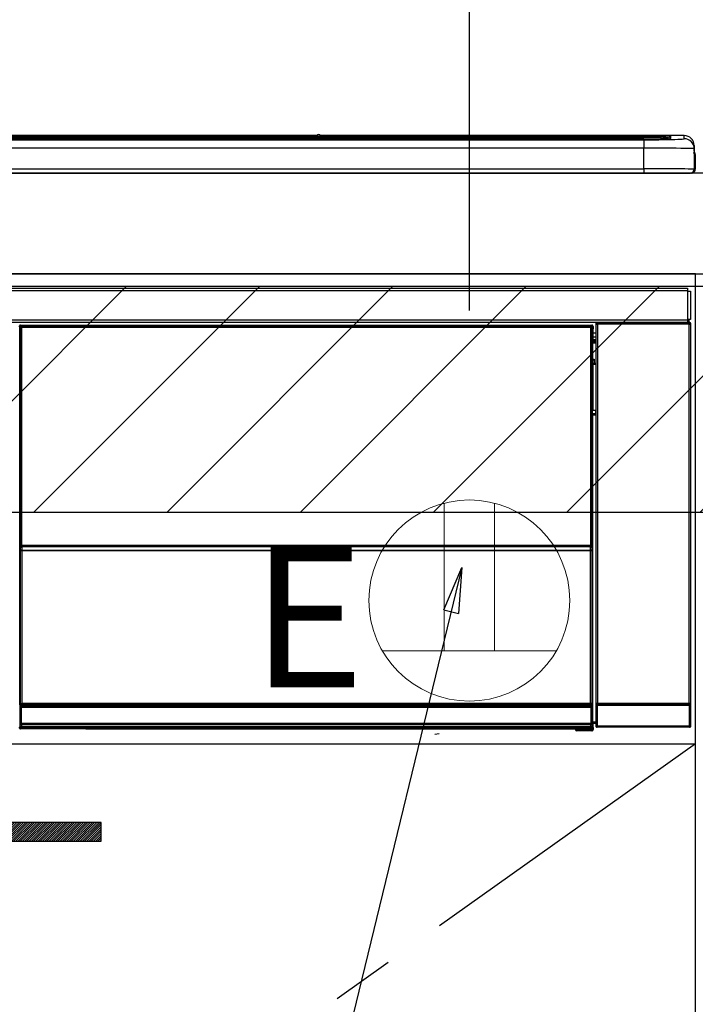
# Model space of a CAD drawing. Extents: x 28111 to 54233, y -10810 to -2410.
# Drawn here: x 46973 to 47242, y -8455 to -8064 of the extents above; entities that cross this region are included whole.
import ezdxf

# ---------------------------------------------------------------- set-up
doc = ezdxf.new("R2010")
doc.units = 0
doc.header["$LTSCALE"] = 50
doc.header["$MEASUREMENT"] = 0
doc.linetypes.add('CENTER', pattern=[2, 1.25, -0.25, 0.25, -0.25])
doc.layers.get('0').update_dxf_attribs({"linetype": 'CONTINUOUS'})
for name, color, linetype in [('120-キャビネット（外）', 7, 'CONTINUOUS'), ('122-扉', 6, 'CONTINUOUS'), ('123-扉向き', 231, 'CENTER'), ('126-甲板', 2, 'CONTINUOUS'), ('150-機器', 8, 'CONTINUOUS'), ('160-文字', 254, 'CONTINUOUS'), ('166-寸法B', 11, 'CONTINUOUS'), ('180-補助', 161, 'CONTINUOUS')]:
    doc.layers.add(name, color=color, linetype=linetype)
doc.styles.add('KH001', font='txt')
doc.styles.add('ＭＳ ゴシック', font='txt', dxfattribs={"height": 10})
doc.dimstyles.new('KH1xx030', dxfattribs={"dimscale": 30, "dimtxt": 2, "dimasz": 0.6, "dimexe": 0.3, "dimexo": 1.2, "dimgap": 0.5, "dimtad": 3, "dimdec": 1, "dimdsep": 46, "dimlunit": 6, "dimtxsty": 'KH001', "dimblk": 'DOT', "dimcen": 1, "dimdle": 1, "dimclrd": 256, "dimclre": 256, "dimclrt": 256, "dimadec": 0, "dimazin": 0, "dimtfac": 1, "dimtdec": 1, "dimtix": 1, "dimtmove": 2, "dimatfit": 3, "dimldrblk": 'CLOSEDBLANK', "dimfxl": 1, "dimtolj": 1, "dimtzin": 0, "dimlwd": -1, "dimlwe": -1, "dimarcsym": 0})

# ---------------------------------------------------------------- blocks, each defined once
blk = doc.blocks.new('_Dot')
at = {"color": 0, "linetype": 'ByBlock', "lineweight": -2}
blk.add_line((-0.5, 0), (-1, 0), dxfattribs=at)
at = {"color": 0, "linetype": 'ByBlock', "const_width": 0.5}
blk.add_lwpolyline([(-0.25, 0, 1), (0.25, 0, 1)], format="xyb", close=True, dxfattribs=at)
blk = doc.blocks.new('*D20')
at = {"layer": '166-寸法B', "transparency": 16777216}
for p, q in [((47151.63, -8179.53), (47151.63, -7708.73)), ((48441.63, -7845.68), (48441.63, -7708.73)), ((48423.63, -7717.73), (47169.63, -7717.73))]:
    blk.add_line(p, q, dxfattribs=at)
at = {"layer": '166-寸法B', "transparency": 16777216, "xscale": 18, "yscale": 18, "zscale": 18, "rotation": 180}
blk.add_blockref('_Dot', (47151.63, -7717.73), dxfattribs=at)
at = {"layer": '166-寸法B', "transparency": 16777216, "xscale": 18, "yscale": 18, "zscale": 18}
blk.add_blockref('_Dot', (48441.63, -7717.73), dxfattribs=at)
at = {"layer": '166-寸法B', "transparency": 16777216, "insert": (47796.63, -7668.92), "char_height": 60, "attachment_point": 5, "style": 'KH001'}
blk.add_mtext('\\A1;1,290', dxfattribs=at)
blk = doc.blocks.new('_ClosedBlank')
at = {"color": 0, "linetype": 'ByBlock', "lineweight": -2}
for p, q in [((-1, 0.167), (0, 0)), ((-1, 0.167), (-1, -0.167)), ((0, 0), (-1, -0.167))]:
    blk.add_line(p, q, dxfattribs=at)

msp = doc.modelspace()

# ---------------------------------------------------------------- hatches: boundary and pattern name
at = {"layer": '122-扉'}
h = msp.add_hatch(dxfattribs=at)
h.set_pattern_fill('ANSI31', color=256, scale=5, style=0)
h.set_pattern_definition([(45, (-242816.4668, 18319.2502), (-0.4419417382, 0.4419417382), [])])
h.paths.add_polyline_path([(46728.13, -8383.14), (46728.13, -8390.64), (47005.13, -8390.64), (47005.13, -8383.14)])
at = {"layer": '180-補助'}
h = msp.add_hatch(dxfattribs=at)
h.set_pattern_fill('ANSI31', color=13, scale=300, style=0)
h.set_pattern_definition([(45, (-446788.33, -8342.123), (-26.5165043, 26.5165043), [])])
h.paths.add_polyline_path([(46472.63, -8169.88), (48291.63, -8169.88), (48291.63, -8259.88), (46472.63, -8259.88)])

# ---------------------------------------------------------------- linework, layer by layer
at = {"layer": '120-キャビネット（外）', "color": 6}
msp.add_lwpolyline([(47241.63, -8164.89), (46491.63, -8164.89), (46491.63, -8884.89), (47241.63, -8884.89)], close=True, dxfattribs=at)
at = {"layer": '122-扉'}
msp.add_line((46491.63, -8351.89), (47241.63, -8351.89), dxfattribs=at)
msp.add_lwpolyline([(46728.13, -8383.14), (46728.13, -8390.64), (47005.13, -8390.64), (47005.13, -8383.14)], close=True, dxfattribs=at)
at = {"layer": '123-扉向き', "ltscale": 2}
msp.add_line((47241.63, -8351.89), (46491.63, -8884.89), dxfattribs=at)
at = {"layer": '126-甲板'}
msp.add_lwpolyline([(47641.63, -8124.89), (46469.63, -8124.89), (46469.63, -8164.89), (47641.63, -8164.89)], close=True, dxfattribs=at)
at = {"layer": '150-機器', "color": 13, "linetype": 'Continuous'}
for p, q in [((47090.9, -8109.96), (46792.35, -8109.96)), ((47090.9, -8109.96), (46792.35, -8109.96)), ((47237.13, -8109.96), (47092.35, -8109.96)), ((47237.13, -8109.96), (47092.35, -8109.96)), ((47237.13, -8111.2), (47237.13, -8109.96)), ((47237.13, -8109.96), (47237.13, -8109.96)), ((46657.13, -8110.03), (47226.13, -8110.03)), ((47226.13, -8110.53), (46657.13, -8110.53)), ((47176.37, -8111.06), (46657.63, -8111.06)), ((47221.13, -8111.47), (46662.13, -8111.47)), ((47221.13, -8111.47), (46662.13, -8111.47)), ((46662.13, -8111.63), (47221.13, -8111.63)), ((46972.97, -8111.3), (46961.97, -8111.3)), ((46973.97, -8111.33), (46973.97, -8111.47)), ((46973.97, -8111.47), (46973.97, -8111.33)), ((46979.97, -8111.33), (46979.97, -8111.47)), ((47010.97, -8111.3), (46980.97, -8111.3)), ((47011.97, -8111.33), (47011.97, -8111.47)), ((47011.97, -8111.47), (47011.97, -8111.33)), ((47064.38, -8111.33), (47064.38, -8111.47)), ((47076.38, -8111.3), (47065.38, -8111.3)), ((47077.38, -8111.47), (47077.38, -8111.33)), ((47077.38, -8111.33), (47077.38, -8111.47)), ((47083.38, -8111.33), (47083.38, -8111.47)), ((47114.38, -8111.3), (47084.38, -8111.3)), ((47090.88, -8109.99), (47090.88, -8109.99)), ((47090.88, -8109.99), (47090.94, -8110)), ((47090.94, -8110), (47091.1, -8110.01)), ((47091.1, -8110.01), (47091.34, -8110.01)), ((47091.34, -8110.01), (47091.63, -8110.01)), ((47091.63, -8110.01), (47091.91, -8110.01)), ((47091.91, -8110.01), (47092.15, -8110.01)), ((47092.15, -8110.01), (47092.31, -8110)), ((47092.31, -8110), (47092.37, -8109.99)), ((47092.37, -8109.99), (47092.37, -8109.99)), ((47115.38, -8111.33), (47115.38, -8111.47)), ((47115.38, -8111.47), (47115.38, -8111.33)), ((47121.38, -8111.33), (47121.38, -8111.47)), ((47133.38, -8111.3), (47122.38, -8111.3)), ((47134.38, -8111.33), (47134.38, -8111.47)), ((47134.38, -8111.47), (47134.38, -8111.33)), ((47176.37, -8110.98), (47176.37, -8111.38)), ((47176.37, -8111.38), (47176.37, -8111.47)), ((47192.37, -8110.96), (47177.37, -8110.96)), ((47177.37, -8111.4), (47192.37, -8111.4)), ((47177.37, -8111.4), (47177.37, -8111.47)), ((47192.37, -8111.4), (47192.37, -8111.47)), ((47193.37, -8111.38), (47193.37, -8110.98)), ((47193.37, -8110.98), (47193.37, -8111.47)), ((47225.63, -8111.06), (47193.37, -8111.06)), ((47193.37, -8111.38), (47193.37, -8111.47)), ((47221.13, -8111.47), (47221.13, -8111.47)), ((47221.13, -8111.63), (47221.13, -8114.96)), ((47226.13, -8110.03), (47226.13, -8110.53)), ((47226.13, -8111.06), (47226.13, -8110.53)), ((47231.13, -8111.27), (47231.13, -8110.67)), ((47231.13, -8111.27), (47231.13, -8110.67)), ((47231.53, -8111.2), (47231.51, -8111.21)), ((47231.63, -8111.19), (47231.53, -8111.2)), ((47231.63, -8111.19), (47231.59, -8111.2)), ((47231.63, -8110.17), (47231.63, -8111.19)), ((47221.13, -8114.96), (46662.13, -8114.96)), ((47221.13, -8123.13), (47221.13, -8114.96)), ((47241.13, -8113.96), (47241.13, -8115.2)), ((47241.13, -8116.19), (47241.13, -8113.96)), ((47241.13, -8115.2), (47241.13, -8123.39)), ((47241.13, -8116.19), (47241.13, -8117.89)), ((47241.23, -8124.29), (47241.23, -8117.49)), ((47241.53, -8117.49), (47241.23, -8117.49)), ((47241.53, -8117.49), (47241.53, -8123.39)), ((47241.53, -8117.49), (47241.53, -8117.49)), ((47241.53, -8123.39), (47241.53, -8117.49)), ((47241.13, -8117.89), (47241.13, -8123.39)), ((46643.63, -8124.89), (47239.63, -8124.89)), ((46662.13, -8123.13), (47221.13, -8123.13)), ((47221.13, -8123.13), (47221.13, -8124.89)), ((47241.53, -8123.39), (47241.53, -8123.39)), ((46644.83, -8170.67), (47238.43, -8170.67)), ((47238.43, -8171.77), (46644.83, -8171.77)), ((47238.43, -8170.67), (47238.43, -8171.77)), ((47238.43, -8171.77), (47238.43, -8171.87)), ((47238.43, -8171.87), (47238.53, -8171.87)), ((47238.53, -8183.17), (47238.53, -8171.87)), ((47238.53, -8171.87), (47239.63, -8171.87)), ((47239.63, -8171.87), (47239.63, -8183.17)), ((46644.83, -8183.27), (47238.43, -8183.27)), ((47238.43, -8184.37), (46644.83, -8184.37)), ((47202.46, -8184.37), (47202.54, -8184.45)), ((47202.55, -8184.37), (47202.54, -8184.45)), ((47203.04, -8184.45), (47203.04, -8184.37)), ((47203.55, -8184.45), (47203.55, -8184.37)), ((47204.05, -8184.45), (47204.04, -8184.37)), ((47204.05, -8184.45), (47204.05, -8184.37)), ((47204.88, -8184.42), (47204.77, -8184.37)), ((47207.38, -8184.37), (47207.38, -8184.42)), ((47214.38, -8184.42), (47214.38, -8184.37)), ((47216.98, -8184.37), (47216.88, -8184.42)), ((47225.46, -8184.37), (47225.69, -8184.49)), ((47227.83, -8184.37), (47227.83, -8184.44)), ((47231.83, -8184.44), (47231.83, -8184.37)), ((47233.97, -8184.49), (47234.19, -8184.37)), ((47236.99, -8184.37), (47237.08, -8184.45)), ((47237.08, -8184.45), (47237.08, -8184.37)), ((47237.77, -8184.45), (47237.77, -8184.37)), ((47238.53, -8183.17), (47238.43, -8183.17)), ((47238.43, -8183.17), (47238.43, -8183.27)), ((47238.43, -8183.27), (47238.43, -8184.37)), ((47239.63, -8183.17), (47238.53, -8183.17)), ((47238.77, -8183.17), (47238.77, -8184.45)), ((47238.94, -8184.42), (47238.94, -8183.17)), ((47238.94, -8184.42), (47238.99, -8184.37)), ((47238.99, -8183.17), (47238.99, -8184.37)), ((47239.29, -8184.37), (47238.99, -8184.37)), ((47239.13, -8184.53), (47239.29, -8184.37)), ((46972.72, -8186.08), (46972.49, -8185.85)), ((46972.72, -8277.08), (46972.72, -8186.08)), ((46972.72, -8186.08), (46972.8, -8186.08)), ((46972.8, -8186.15), (46972.8, -8336.39)), ((46972.92, -8186.28), (46972.8, -8186.15)), ((46972.92, -8272.32), (46972.92, -8186.28)), ((46972.92, -8186.28), (46973.42, -8186.28)), ((46972.99, -8185.35), (46973.22, -8185.58)), ((46972.99, -8185.35), (47200.36, -8185.35)), ((46973.22, -8185.58), (47200.13, -8185.58)), ((46973.22, -8185.58), (46973.22, -8185.66)), ((46973.3, -8185.65), (46973.42, -8185.78)), ((47200.06, -8185.65), (46973.3, -8185.65)), ((46973.42, -8186.28), (46973.42, -8185.78)), ((46973.42, -8185.78), (47199.94, -8185.78)), ((47199.94, -8186.28), (46973.42, -8186.28)), ((46973.42, -8186.28), (46973.42, -8272.32)), ((47199.94, -8185.78), (47200.06, -8185.65)), ((47199.94, -8186.28), (47199.94, -8185.78)), ((47199.94, -8272.32), (47199.94, -8186.28)), ((47199.94, -8186.28), (47200.44, -8186.28)), ((47200.13, -8185.58), (47200.36, -8185.35)), ((47200.13, -8185.58), (47200.13, -8185.66)), ((47200.56, -8186.15), (47200.44, -8186.28)), ((47200.44, -8186.28), (47200.44, -8272.32)), ((47200.63, -8186.08), (47200.55, -8186.08)), ((47200.56, -8186.15), (47200.56, -8200.79)), ((47200.86, -8185.85), (47200.63, -8186.08)), ((47200.63, -8186.08), (47200.63, -8198.79)), ((47200.86, -8186.89), (47200.79, -8186.96)), ((47200.79, -8186.96), (47200.79, -8191.37)), ((47200.86, -8185.85), (47200.86, -8186.89)), ((47202.12, -8185.03), (47201.96, -8184.87)), ((47201.96, -8184.87), (47201.96, -8215.31)), ((47202.12, -8335.64), (47202.12, -8185.03)), ((47202.12, -8185.03), (47202.62, -8185.03)), ((47202.54, -8184.45), (47202.62, -8184.53)), ((47202.62, -8184.53), (47202.62, -8185.03)), ((47202.62, -8184.53), (47239.13, -8184.53)), ((47202.62, -8185.03), (47202.62, -8335.64)), ((47239.13, -8185.03), (47202.62, -8185.03)), ((47203.04, -8184.45), (47203.55, -8184.45)), ((47207.38, -8184.42), (47204.88, -8184.42)), ((47216.88, -8184.42), (47214.38, -8184.42)), ((47226.69, -8184.5), (47226.72, -8184.5)), ((47227.72, -8184.49), (47227.83, -8184.44)), ((47231.83, -8184.44), (47231.93, -8184.49)), ((47232.93, -8184.5), (47232.97, -8184.5)), ((47237.08, -8184.45), (47237.77, -8184.45)), ((47239.13, -8185.03), (47239.13, -8184.53)), ((47239.13, -8335.64), (47239.13, -8185.03)), ((47239.13, -8185.03), (47239.63, -8185.03)), ((47239.79, -8184.87), (47239.63, -8185.03)), ((47239.63, -8185.03), (47239.63, -8335.64)), ((47239.79, -8344.8), (47239.79, -8184.87)), ((47201.96, -8188.59), (47200.79, -8188.59)), ((47200.79, -8189.99), (47201.96, -8189.99)), ((47201.96, -8191.19), (47200.79, -8191.19)), ((47200.79, -8191.37), (47200.9, -8191.47)), ((47200.79, -8191.99), (47200.9, -8191.89)), ((47200.79, -8191.99), (47201.96, -8191.99)), ((47200.9, -8191.89), (47200.9, -8191.47)), ((47201.96, -8191.79), (47200.9, -8191.79)), ((47200.9, -8191.89), (47201.96, -8191.89)), ((47200.79, -8198.94), (47200.79, -8192.49)), ((47201.96, -8192.49), (47200.79, -8192.49)), ((47200.63, -8198.79), (47200.56, -8198.79)), ((47200.79, -8199.45), (47200.56, -8199.45)), ((47200.56, -8199.48), (47200.79, -8199.48)), ((47200.63, -8198.79), (47200.79, -8198.94)), ((47200.79, -8198.95), (47200.79, -8198.94)), ((47200.79, -8198.95), (47201.29, -8198.95)), ((47200.8, -8199.44), (47200.79, -8199.45)), ((47200.79, -8199.45), (47200.79, -8199.45)), ((47200.79, -8200.48), (47200.79, -8199.45)), ((47200.83, -8199.41), (47200.8, -8199.44)), ((47200.87, -8199.37), (47200.83, -8199.41)), ((47200.94, -8199.3), (47200.87, -8199.37)), ((47201.01, -8199.23), (47200.94, -8199.3)), ((47201.1, -8199.14), (47201.01, -8199.23)), ((47201.19, -8199.05), (47201.1, -8199.14)), ((47201.29, -8198.95), (47201.19, -8199.05)), ((47201.29, -8198.95), (47201.29, -8200.48)), ((47200.73, -8200.95), (47200.56, -8200.79)), ((47200.73, -8200.95), (47200.73, -8219.22)), ((47201.96, -8200.95), (47200.73, -8200.95)), ((47200.79, -8200.48), (47201.29, -8200.48)), ((47201.29, -8200.48), (47201.29, -8200.95)), ((47201.29, -8200.48), (47201.96, -8200.48)), ((47200.56, -8219.39), (47200.73, -8219.22)), ((47200.56, -8219.39), (47200.56, -8335.89)), ((47200.73, -8219.22), (47201.96, -8219.22)), ((47201.95, -8220.71), (47201.95, -8219.22)), ((47201.95, -8220.69), (47200.56, -8220.69)), ((47200.56, -8220.72), (47201.96, -8220.72)), ((47200.56, -8221.38), (47200.63, -8221.38)), ((47200.79, -8221.23), (47200.63, -8221.38)), ((47200.63, -8221.38), (47200.63, -8277.08)), ((47200.79, -8221.23), (47200.79, -8221.22)), ((47201.96, -8221.22), (47200.79, -8221.22)), ((47200.79, -8343.18), (47200.79, -8221.23)), ((46972.92, -8272.89), (46972.92, -8272.32)), ((46973.42, -8272.32), (46972.92, -8272.32)), ((46973.42, -8272.89), (46972.92, -8272.89)), ((46972.94, -8273.9), (46972.94, -8273.89)), ((46972.96, -8275.16), (46972.94, -8273.9)), ((46973.42, -8272.32), (46973.42, -8272.89)), ((46973.42, -8272.89), (47199.94, -8272.89)), ((46973.44, -8273.39), (46973.44, -8273.4)), ((47199.92, -8273.39), (46973.44, -8273.39)), ((46973.44, -8273.55), (46973.44, -8273.4)), ((46973.44, -8273.4), (47199.91, -8273.4)), ((46973.44, -8273.55), (46973.46, -8274.81)), ((47199.91, -8273.55), (46973.44, -8273.55)), ((47199.89, -8274.81), (47199.91, -8273.55)), ((47199.91, -8273.4), (47199.92, -8273.39)), ((47199.91, -8273.55), (47199.91, -8273.4)), ((47199.94, -8272.89), (47199.94, -8272.32)), ((47200.44, -8272.32), (47199.94, -8272.32)), ((47200.44, -8272.89), (47199.94, -8272.89)), ((47200.41, -8273.9), (47200.39, -8275.16)), ((47200.42, -8273.89), (47200.41, -8273.9)), ((47200.44, -8272.32), (47200.44, -8272.89)), ((46972.72, -8336.42), (46972.72, -8277.08)), ((46972.72, -8277.08), (46972.8, -8277.08)), ((46973.46, -8275.16), (46972.96, -8275.16)), ((46972.96, -8336.22), (46972.96, -8275.16)), ((46973.46, -8274.81), (46973.46, -8275.16)), ((46973.46, -8274.81), (47199.89, -8274.81)), ((47199.89, -8275.16), (46973.46, -8275.16)), ((46973.46, -8275.16), (46973.46, -8335.72)), ((47199.89, -8274.81), (47199.89, -8275.16)), ((47199.89, -8335.72), (47199.89, -8275.16)), ((47200.39, -8275.16), (47199.89, -8275.16)), ((47200.39, -8275.16), (47200.39, -8335.72)), ((47200.56, -8277.08), (47200.63, -8277.08)), ((47200.63, -8277.08), (47200.63, -8336.42)), ((47201.96, -8295.35), (47201.96, -8344.8)), ((46973.22, -8336.42), (46972.72, -8336.42)), ((46972.96, -8336.22), (46972.8, -8336.39)), ((47200.06, -8336.39), (46972.8, -8336.39)), ((46972.96, -8336.22), (46972.97, -8336.21)), ((47199.89, -8336.22), (46972.96, -8336.22)), ((46972.97, -8336.21), (46973, -8336.18)), ((46973, -8336.18), (46973.05, -8336.13)), ((46973.05, -8336.13), (46973.11, -8336.07)), ((46973.11, -8336.07), (46973.19, -8335.99)), ((46973.19, -8335.99), (46973.27, -8335.91)), ((46973.22, -8336.39), (46973.22, -8336.42)), ((46973.22, -8336.42), (47200.13, -8336.42)), ((46973.24, -8336.92), (46973.28, -8336.92)), ((46973.27, -8335.91), (46973.37, -8335.82)), ((46973.28, -8336.92), (46973.28, -8337.42)), ((46973.28, -8336.92), (47200.07, -8336.92)), ((46973.37, -8335.82), (46973.46, -8335.72)), ((46973.46, -8335.72), (47199.89, -8335.72)), ((47199.89, -8335.72), (47200.39, -8335.72)), ((47199.89, -8336.22), (47199.89, -8335.72)), ((47200.06, -8336.39), (47199.89, -8336.22)), ((47200.07, -8336.92), (47200.07, -8337.42)), ((47200.07, -8336.92), (47200.11, -8336.92)), ((47200.13, -8336.42), (47200.13, -8336.38)), ((47200.63, -8336.42), (47200.13, -8336.42)), ((47200.39, -8335.72), (47200.56, -8335.89)), ((47202.56, -8336.69), (47202.06, -8336.69)), ((47202.06, -8344.7), (47202.06, -8336.69)), ((47202.07, -8335.69), (47202.12, -8335.64)), ((47202.12, -8335.64), (47202.62, -8335.64)), ((47239.2, -8336.69), (47202.56, -8336.69)), ((47202.56, -8336.69), (47202.56, -8344.7)), ((47202.62, -8336.14), (47202.57, -8336.19)), ((47202.57, -8336.19), (47239.19, -8336.19)), ((47202.62, -8335.64), (47239.13, -8335.64)), ((47202.62, -8336.14), (47202.62, -8335.64)), ((47239.13, -8336.14), (47202.62, -8336.14)), ((47239.13, -8335.64), (47239.13, -8336.14)), ((47239.13, -8335.64), (47239.63, -8335.64)), ((47239.19, -8336.19), (47239.13, -8336.14)), ((47239.7, -8336.69), (47239.2, -8336.69)), ((47239.2, -8344.7), (47239.2, -8336.69)), ((47239.63, -8335.64), (47239.69, -8335.69)), ((47239.7, -8336.69), (47239.7, -8344.7)), ((46972.78, -8337.42), (46972.74, -8337.42)), ((46972.78, -8344.21), (46972.78, -8337.42)), ((46973.28, -8337.42), (46972.78, -8337.42)), ((46973.28, -8337.42), (46973.28, -8343.72)), ((47200.07, -8337.42), (46973.28, -8337.42)), ((47200.07, -8343.72), (47200.07, -8337.42)), ((47200.57, -8337.42), (47200.07, -8337.42)), ((47200.57, -8337.42), (47200.57, -8344.21)), ((47200.61, -8337.42), (47200.57, -8337.42)), ((46972.83, -8344.26), (46972.78, -8344.21)), ((46972.83, -8345.01), (46972.83, -8344.26)), ((46972.83, -8344.26), (46973.33, -8344.26)), ((46973.29, -8343.72), (46973.28, -8343.72)), ((46973.29, -8343.72), (46973.33, -8343.76)), ((46973.29, -8343.72), (47200.07, -8343.72)), ((46973.33, -8344.26), (46973.33, -8343.76)), ((46973.33, -8343.76), (47200.02, -8343.76)), ((47200.02, -8344.26), (46973.33, -8344.26)), ((46973.33, -8344.26), (46973.33, -8345.01)), ((47200.02, -8343.76), (47200.07, -8343.72)), ((47200.02, -8344.26), (47200.02, -8343.76)), ((47200.02, -8345.01), (47200.02, -8344.26)), ((47200.02, -8344.26), (47200.52, -8344.26)), ((47200.07, -8343.72), (47200.07, -8343.72)), ((47200.57, -8344.21), (47200.52, -8344.26)), ((47200.52, -8344.26), (47200.52, -8345.01)), ((47200.79, -8343.18), (47201.96, -8343.18)), ((47200.79, -8343.68), (47200.9, -8343.79)), ((47201.96, -8343.68), (47200.79, -8343.68)), ((47200.9, -8346.19), (47200.9, -8343.79)), ((47201.96, -8343.79), (47200.9, -8343.79)), ((47201.96, -8344.8), (47202.06, -8344.7)), ((47202.56, -8344.7), (47202.06, -8344.7)), ((47202.56, -8344.7), (47202.56, -8345.2)), ((47202.56, -8344.7), (47239.2, -8344.7)), ((47239.2, -8345.2), (47239.2, -8344.7)), ((47239.7, -8344.7), (47239.2, -8344.7)), ((47239.7, -8344.7), (47239.79, -8344.8)), ((46972.46, -8345.38), (46972.83, -8345.01)), ((46972.83, -8345.01), (46973.33, -8345.01)), ((46973.33, -8345.51), (46972.96, -8345.88)), ((46999.03, -8345.88), (46972.96, -8345.88)), ((46973.33, -8345.01), (47200.02, -8345.01)), ((46973.33, -8345.51), (46973.33, -8345.01)), ((47200.02, -8345.51), (46973.33, -8345.51)), ((46999.03, -8345.88), (46999.03, -8345.89)), ((46999.03, -8345.89), (47193.9, -8345.89)), ((47015.66, -8345.6), (47015.65, -8345.83)), ((47015.65, -8345.83), (47173.5, -8345.83)), ((47173.5, -8345.6), (47015.66, -8345.6)), ((47137.94, -8347.99), (47139.68, -8347.81)), ((47173.5, -8345.83), (47173.5, -8345.6)), ((47193.9, -8346.19), (47193.9, -8345.84)), ((47194.4, -8346.19), (47193.9, -8346.19)), ((47194.4, -8345.83), (47200.35, -8345.83)), ((47194.4, -8345.83), (47194.4, -8346.19)), ((47194.4, -8346.19), (47194.4, -8346.69)), ((47194.4, -8346.19), (47200.35, -8346.19)), ((47200.35, -8346.69), (47194.4, -8346.69)), ((47200.02, -8345.01), (47200.52, -8345.01)), ((47200.02, -8345.51), (47200.02, -8345.01)), ((47200.35, -8345.83), (47200.02, -8345.51)), ((47200.35, -8345.83), (47200.35, -8345.83)), ((47200.35, -8346.19), (47200.35, -8345.83)), ((47200.35, -8346.69), (47200.35, -8346.19)), ((47200.85, -8346.19), (47200.35, -8346.19)), ((47200.4, -8346.69), (47200.35, -8346.69)), ((47200.52, -8345.01), (47200.85, -8345.34)), ((47200.85, -8345.34), (47200.85, -8346.19)), ((47200.85, -8346.19), (47200.9, -8346.19)), ((47202.56, -8345.2), (47202.46, -8345.3)), ((47239.29, -8345.3), (47202.46, -8345.3)), ((47239.2, -8345.2), (47202.56, -8345.2)), ((47239.29, -8345.3), (47239.2, -8345.2))]:
    msp.add_line(p, q, dxfattribs=at)
for points in [[(47221.13, -8111.63), (47223.12, -8111.63), (47225.09, -8111.62), (47226.99, -8111.6), (47228.8, -8111.58), (47230.49, -8111.55), (47232.03, -8111.52), (47233.41, -8111.48), (47234.59, -8111.43), (47235.56, -8111.39), (47236.31, -8111.34), (47236.82, -8111.29), (47237.09, -8111.23), (47237.13, -8111.2)], [(47241.13, -8115.2), (47240.97, -8115.17), (47240.5, -8115.14), (47239.74, -8115.11), (47238.68, -8115.09), (47237.35, -8115.06), (47235.76, -8115.04), (47233.95, -8115.01), (47231.93, -8115), (47229.75, -8114.98), (47227.43, -8114.97), (47225.02, -8114.96), (47222.54, -8114.96), (47221.13, -8114.96)], [(47241.13, -8123.39), (47240.97, -8123.35), (47240.5, -8123.32), (47239.74, -8123.29), (47238.68, -8123.26), (47237.35, -8123.24), (47235.76, -8123.21), (47233.95, -8123.19), (47231.93, -8123.17), (47229.75, -8123.16), (47227.43, -8123.15), (47225.02, -8123.14), (47222.54, -8123.13), (47221.13, -8123.13)], [(47202.46, -8184.37), (47202.4, -8184.37), (47202.34, -8184.38), (47202.28, -8184.4), (47202.22, -8184.43), (47202.17, -8184.46), (47202.12, -8184.5), (47202.08, -8184.55), (47202.04, -8184.6), (47202.01, -8184.65), (47201.99, -8184.71), (47201.97, -8184.77), (47201.96, -8184.83), (47201.96, -8184.87)], [(47225.46, -8184.37), (47225.45, -8184.37), (47225.42, -8184.37), (47225.38, -8184.37), (47225.33, -8184.37), (47225.26, -8184.37), (47225.18, -8184.37), (47225.09, -8184.37), (47224.99, -8184.37), (47224.87, -8184.37), (47224.76, -8184.37), (47224.64, -8184.37), (47224.51, -8184.37), (47224.46, -8184.37)], [(47235.19, -8184.37), (47235.07, -8184.37), (47234.95, -8184.37), (47234.83, -8184.37), (47234.71, -8184.37), (47234.61, -8184.37), (47234.51, -8184.37), (47234.43, -8184.37), (47234.35, -8184.37), (47234.29, -8184.37), (47234.24, -8184.37), (47234.21, -8184.37), (47234.2, -8184.37), (47234.19, -8184.37)], [(47239.79, -8184.87), (47239.79, -8184.8), (47239.78, -8184.74), (47239.76, -8184.68), (47239.73, -8184.63), (47239.7, -8184.57), (47239.66, -8184.53), (47239.61, -8184.48), (47239.56, -8184.45), (47239.51, -8184.42), (47239.45, -8184.39), (47239.39, -8184.38), (47239.33, -8184.37), (47239.29, -8184.37)], [(46972.99, -8185.35), (46972.93, -8185.35), (46972.87, -8185.36), (46972.81, -8185.38), (46972.75, -8185.41), (46972.7, -8185.44), (46972.65, -8185.48), (46972.61, -8185.53), (46972.57, -8185.58), (46972.54, -8185.63), (46972.52, -8185.69), (46972.5, -8185.75), (46972.49, -8185.81), (46972.49, -8185.85)], [(46973.3, -8185.65), (46973.23, -8185.66), (46973.17, -8185.67), (46973.11, -8185.69), (46973.06, -8185.72), (46973, -8185.75), (46972.95, -8185.79), (46972.91, -8185.83), (46972.87, -8185.88), (46972.84, -8185.94), (46972.82, -8186), (46972.81, -8186.06), (46972.8, -8186.12), (46972.8, -8186.15)], [(47200.56, -8186.15), (47200.55, -8186.09), (47200.54, -8186.03), (47200.52, -8185.97), (47200.5, -8185.91), (47200.46, -8185.86), (47200.42, -8185.81), (47200.38, -8185.77), (47200.33, -8185.73), (47200.27, -8185.7), (47200.22, -8185.68), (47200.15, -8185.66), (47200.09, -8185.66), (47200.06, -8185.65)], [(47200.86, -8185.85), (47200.86, -8185.79), (47200.85, -8185.72), (47200.83, -8185.67), (47200.8, -8185.61), (47200.77, -8185.56), (47200.73, -8185.51), (47200.68, -8185.46), (47200.63, -8185.43), (47200.58, -8185.4), (47200.52, -8185.37), (47200.46, -8185.36), (47200.4, -8185.35), (47200.36, -8185.35)], [(47207.38, -8184.42), (47207.4, -8184.42), (47207.49, -8184.43), (47207.62, -8184.43), (47207.81, -8184.43), (47208.04, -8184.44), (47208.32, -8184.44), (47208.63, -8184.44), (47208.99, -8184.44), (47209.37, -8184.45), (47209.77, -8184.45), (47210.2, -8184.45), (47210.63, -8184.45), (47211.07, -8184.45), (47211.5, -8184.45), (47211.92, -8184.45), (47212.33, -8184.45), (47212.72, -8184.44), (47213.08, -8184.44), (47213.4, -8184.44), (47213.68, -8184.44), (47213.92, -8184.43), (47214.11, -8184.43), (47214.25, -8184.43), (47214.34, -8184.42), (47214.38, -8184.42), (47214.38, -8184.42)], [(47225.69, -8184.49), (47225.7, -8184.49), (47225.72, -8184.49), (47225.76, -8184.49), (47225.82, -8184.49), (47225.89, -8184.49), (47225.97, -8184.49), (47226.06, -8184.5), (47226.16, -8184.5), (47226.27, -8184.5), (47226.39, -8184.5), (47226.51, -8184.5), (47226.63, -8184.5), (47226.69, -8184.5)], [(47226.72, -8184.5), (47226.85, -8184.5), (47226.97, -8184.5), (47227.09, -8184.5), (47227.2, -8184.5), (47227.31, -8184.5), (47227.4, -8184.49), (47227.49, -8184.49), (47227.56, -8184.49), (47227.62, -8184.49), (47227.67, -8184.49), (47227.7, -8184.49), (47227.72, -8184.49), (47227.72, -8184.49)], [(47227.83, -8184.44), (47227.84, -8184.44), (47227.88, -8184.44), (47227.95, -8184.44), (47228.05, -8184.44), (47228.18, -8184.45), (47228.34, -8184.45), (47228.52, -8184.45), (47228.72, -8184.45), (47228.93, -8184.45), (47229.16, -8184.45), (47229.4, -8184.45), (47229.65, -8184.45), (47229.9, -8184.45), (47230.15, -8184.45), (47230.39, -8184.45), (47230.63, -8184.45), (47230.85, -8184.45), (47231.06, -8184.45), (47231.24, -8184.45), (47231.41, -8184.45), (47231.55, -8184.45), (47231.66, -8184.44), (47231.75, -8184.44), (47231.8, -8184.44), (47231.83, -8184.44), (47231.83, -8184.44)], [(47231.93, -8184.49), (47231.94, -8184.49), (47231.97, -8184.49), (47232.01, -8184.49), (47232.06, -8184.49), (47232.13, -8184.49), (47232.21, -8184.49), (47232.3, -8184.5), (47232.41, -8184.5), (47232.52, -8184.5), (47232.63, -8184.5), (47232.75, -8184.5), (47232.88, -8184.5), (47232.93, -8184.5)], [(47232.97, -8184.5), (47233.09, -8184.5), (47233.21, -8184.5), (47233.33, -8184.5), (47233.45, -8184.5), (47233.55, -8184.5), (47233.65, -8184.49), (47233.73, -8184.49), (47233.81, -8184.49), (47233.87, -8184.49), (47233.92, -8184.49), (47233.95, -8184.49), (47233.96, -8184.49), (47233.97, -8184.49)], [(47237.77, -8184.45), (47237.9, -8184.45), (47238.02, -8184.45), (47238.14, -8184.45), (47238.25, -8184.45), (47238.36, -8184.45), (47238.45, -8184.45), (47238.54, -8184.45), (47238.61, -8184.45), (47238.67, -8184.45), (47238.72, -8184.45), (47238.75, -8184.45), (47238.77, -8184.45)], [(47238.77, -8184.45), (47238.94, -8184.42)], [(47200.79, -8191.99), (47200.79, -8191.99), (47200.79, -8192.01), (47200.79, -8192.03), (47200.79, -8192.05), (47200.79, -8192.09), (47200.79, -8192.13), (47200.79, -8192.17), (47200.79, -8192.23), (47200.79, -8192.28), (47200.79, -8192.34), (47200.79, -8192.4), (47200.79, -8192.46), (47200.79, -8192.49)], [(47200.56, -8199.37), (47200.61, -8199.33), (47200.65, -8199.29), (47200.69, -8199.24), (47200.72, -8199.19), (47200.75, -8199.13), (47200.77, -8199.07), (47200.78, -8199.01), (47200.79, -8198.95)], [(47200.79, -8221.22), (47200.78, -8221.15), (47200.77, -8221.09), (47200.75, -8221.03), (47200.72, -8220.98), (47200.69, -8220.92), (47200.65, -8220.88), (47200.6, -8220.83), (47200.56, -8220.8)], [(46972.92, -8272.89), (46972.92, -8273.02), (46972.92, -8273.14), (46972.92, -8273.26), (46972.92, -8273.37), (46972.92, -8273.48), (46972.92, -8273.58), (46972.92, -8273.66), (46972.93, -8273.74), (46972.93, -8273.8), (46972.93, -8273.84), (46972.93, -8273.87), (46972.93, -8273.89), (46972.94, -8273.89)], [(46973.42, -8272.89), (46973.42, -8272.96), (46973.42, -8273.02), (46973.42, -8273.08), (46973.42, -8273.13), (46973.42, -8273.19), (46973.42, -8273.23), (46973.42, -8273.28), (46973.43, -8273.31), (46973.43, -8273.34), (46973.43, -8273.37), (46973.43, -8273.38), (46973.43, -8273.39), (46973.44, -8273.39)], [(47199.92, -8273.39), (47199.92, -8273.39), (47199.92, -8273.38), (47199.92, -8273.36), (47199.93, -8273.33), (47199.93, -8273.29), (47199.93, -8273.25), (47199.93, -8273.21), (47199.93, -8273.16), (47199.93, -8273.1), (47199.93, -8273.04), (47199.93, -8272.98), (47199.94, -8272.92), (47199.94, -8272.89)], [(47200.42, -8273.89), (47200.42, -8273.88), (47200.42, -8273.86), (47200.42, -8273.82), (47200.43, -8273.76), (47200.43, -8273.69), (47200.43, -8273.61), (47200.43, -8273.52), (47200.43, -8273.42), (47200.43, -8273.31), (47200.43, -8273.19), (47200.43, -8273.07), (47200.44, -8272.95), (47200.44, -8272.89)], [(46972.72, -8336.42), (46972.72, -8336.55), (46972.72, -8336.67), (46972.72, -8336.79), (46972.72, -8336.9), (46972.72, -8337.01), (46972.73, -8337.11), (46972.73, -8337.19), (46972.73, -8337.27), (46972.73, -8337.33), (46972.73, -8337.37), (46972.73, -8337.41), (46972.74, -8337.42), (46972.74, -8337.42)], [(46973.22, -8336.42), (46973.22, -8336.49), (46973.22, -8336.55), (46973.22, -8336.61), (46973.22, -8336.66), (46973.22, -8336.72), (46973.23, -8336.77), (46973.23, -8336.81), (46973.23, -8336.85), (46973.23, -8336.88), (46973.23, -8336.9), (46973.23, -8336.92), (46973.24, -8336.92), (46973.24, -8336.92)], [(47200.06, -8336.39), (47200.12, -8336.38), (47200.18, -8336.37), (47200.24, -8336.35), (47200.3, -8336.32), (47200.35, -8336.29), (47200.4, -8336.25), (47200.44, -8336.21), (47200.48, -8336.16), (47200.51, -8336.1), (47200.53, -8336.04), (47200.55, -8335.98), (47200.56, -8335.92), (47200.56, -8335.89)], [(47200.11, -8336.92), (47200.12, -8336.92), (47200.12, -8336.91), (47200.12, -8336.89), (47200.12, -8336.86), (47200.13, -8336.83), (47200.13, -8336.79), (47200.13, -8336.75), (47200.13, -8336.69), (47200.13, -8336.64), (47200.13, -8336.58), (47200.13, -8336.52), (47200.13, -8336.46), (47200.13, -8336.42)], [(47200.61, -8337.42), (47200.62, -8337.42), (47200.62, -8337.39), (47200.62, -8337.36), (47200.62, -8337.3), (47200.63, -8337.24), (47200.63, -8337.16), (47200.63, -8337.07), (47200.63, -8336.96), (47200.63, -8336.86), (47200.63, -8336.74), (47200.63, -8336.62), (47200.63, -8336.5), (47200.63, -8336.42)], [(47202.07, -8335.69), (47202.07, -8335.7), (47202.06, -8335.73), (47202.06, -8335.77), (47202.06, -8335.82), (47202.06, -8335.89), (47202.06, -8335.97), (47202.06, -8336.06), (47202.06, -8336.16), (47202.06, -8336.27), (47202.06, -8336.39), (47202.06, -8336.51), (47202.06, -8336.63), (47202.06, -8336.69)], [(47202.57, -8336.19), (47202.57, -8336.2), (47202.56, -8336.21), (47202.56, -8336.23), (47202.56, -8336.26), (47202.56, -8336.29), (47202.56, -8336.33), (47202.56, -8336.38), (47202.56, -8336.43), (47202.56, -8336.48), (47202.56, -8336.54), (47202.56, -8336.6), (47202.56, -8336.66), (47202.56, -8336.69)], [(47239.2, -8336.69), (47239.2, -8336.63), (47239.2, -8336.57), (47239.19, -8336.51), (47239.19, -8336.45), (47239.19, -8336.4), (47239.19, -8336.35), (47239.19, -8336.31), (47239.19, -8336.27), (47239.19, -8336.24), (47239.19, -8336.22), (47239.19, -8336.2), (47239.19, -8336.19), (47239.19, -8336.19)], [(47239.7, -8336.69), (47239.7, -8336.57), (47239.7, -8336.44), (47239.69, -8336.33), (47239.69, -8336.21), (47239.69, -8336.11), (47239.69, -8336.01), (47239.69, -8335.92), (47239.69, -8335.85), (47239.69, -8335.79), (47239.69, -8335.74), (47239.69, -8335.71), (47239.69, -8335.69), (47239.69, -8335.69)], [(46973.28, -8343.72), (46973.22, -8343.72), (46973.15, -8343.73), (46973.1, -8343.75), (46973.04, -8343.78), (46972.99, -8343.81), (46972.94, -8343.85), (46972.89, -8343.9), (46972.86, -8343.95), (46972.83, -8344), (46972.8, -8344.06), (46972.79, -8344.12), (46972.78, -8344.18), (46972.78, -8344.21)], [(47200.57, -8344.21), (47200.57, -8344.15), (47200.56, -8344.09), (47200.54, -8344.03), (47200.51, -8343.97), (47200.48, -8343.92), (47200.43, -8343.87), (47200.39, -8343.83), (47200.34, -8343.79), (47200.28, -8343.76), (47200.22, -8343.74), (47200.16, -8343.73), (47200.1, -8343.72), (47200.07, -8343.72)], [(47200.79, -8343.18), (47200.79, -8343.24), (47200.79, -8343.31), (47200.79, -8343.37), (47200.79, -8343.42), (47200.79, -8343.47), (47200.79, -8343.52), (47200.79, -8343.57), (47200.79, -8343.6), (47200.79, -8343.63), (47200.79, -8343.66), (47200.79, -8343.67), (47200.79, -8343.68), (47200.79, -8343.68)], [(47201.96, -8344.8), (47201.96, -8344.86), (47201.98, -8344.92), (47202, -8344.98), (47202.02, -8345.04), (47202.06, -8345.09), (47202.09, -8345.14), (47202.14, -8345.18), (47202.19, -8345.22), (47202.25, -8345.25), (47202.3, -8345.27), (47202.36, -8345.29), (47202.43, -8345.3), (47202.46, -8345.3)], [(47239.29, -8345.3), (47239.35, -8345.29), (47239.42, -8345.28), (47239.48, -8345.26), (47239.53, -8345.24), (47239.58, -8345.2), (47239.63, -8345.16), (47239.68, -8345.12), (47239.71, -8345.07), (47239.74, -8345.01), (47239.77, -8344.96), (47239.78, -8344.9), (47239.79, -8344.83), (47239.79, -8344.8)], [(46972.46, -8345.38), (46972.47, -8345.44), (46972.48, -8345.5), (46972.5, -8345.56), (46972.53, -8345.62), (46972.56, -8345.67), (46972.6, -8345.72), (46972.64, -8345.76), (46972.69, -8345.8), (46972.75, -8345.83), (46972.81, -8345.85), (46972.87, -8345.87), (46972.93, -8345.88), (46972.96, -8345.88)], [(47194.4, -8345.83), (47194.33, -8345.83), (47194.27, -8345.83), (47194.21, -8345.83), (47194.16, -8345.83), (47194.1, -8345.83), (47194.06, -8345.84), (47194.01, -8345.84), (47193.98, -8345.84), (47193.95, -8345.84), (47193.92, -8345.84), (47193.91, -8345.84), (47193.9, -8345.84), (47193.9, -8345.84)], [(47200.35, -8345.83), (47200.42, -8345.83), (47200.48, -8345.82), (47200.54, -8345.8), (47200.59, -8345.77), (47200.65, -8345.73), (47200.69, -8345.69), (47200.74, -8345.65), (47200.77, -8345.6), (47200.81, -8345.55), (47200.83, -8345.49), (47200.84, -8345.43), (47200.85, -8345.37), (47200.85, -8345.34)], [(47200.4, -8346.69), (47200.46, -8346.68), (47200.52, -8346.67), (47200.58, -8346.65), (47200.64, -8346.62), (47200.69, -8346.59), (47200.74, -8346.55), (47200.78, -8346.51), (47200.82, -8346.46), (47200.85, -8346.4), (47200.87, -8346.34), (47200.89, -8346.28), (47200.9, -8346.22), (47200.9, -8346.19)]]:
    msp.add_lwpolyline(points, dxfattribs=at)
for centre, radius, start, end in [((47091.63, -8110.29), 0.801, 22.0578, 157.9422), ((47237.13, -8113.96), 4, 0.0101, 90.0097), ((46973.22, -8120.87), 9.57, 85.5056, 91.4953), ((46980.72, -8120.87), 9.57, 88.5047, 94.4944), ((47011.22, -8120.87), 9.57, 85.5057, 91.4953), ((47065.13, -8120.87), 9.57, 88.5047, 94.4943), ((47076.63, -8120.87), 9.57, 85.5056, 91.4953), ((47084.13, -8120.87), 9.57, 88.5048, 94.4942), ((47114.63, -8120.87), 9.57, 85.5056, 91.4953), ((47122.13, -8120.87), 9.57, 88.5048, 94.4942), ((47133.63, -8120.87), 9.57, 85.5055, 91.4954), ((47177.12, -8120.53), 9.57, 88.5048, 94.4942), ((47177.12, -8101.83), 9.57, 265.5055, 271.4955), ((47192.62, -8120.53), 9.57, 85.5056, 91.4954), ((47192.62, -8101.83), 9.57, 268.5046, 274.4944), ((47223.72, -8007.8), 103.7, 268.5666, 274.3531), ((47226.88, -8158.91), 47.87, 85.5056, 91.4954), ((47227.51, -8162.44), 52.43, 85.4928, 91.5082), ((47227.18, -8160.72), 50.2, 85.4947, 91.2065), ((47231.63, -8110.67), 0.5, 89.9908, 179.9902), ((47237.13, -8115.2), 4, 0.0093, 90.0101), ((47239.53, -8117.49), 1.7, 0, 29.3834), ((47239.53, -8117.49), 2, 0, 40.1199), ((47239.53, -8117.49), 2, 0, 39.8808), ((47239.63, -8123.39), 1.5, 270, 0), ((47239.63, -8123.39), 1.5, 270, 0), ((47240.03, -8123.39), 1.5, 270, 323.1301), ((47240.03, -8123.39), 1.5, 270, 323.1301), ((47240.03, -8123.39), 1.5, 323.0852, 0.046), ((47240.02, -8123.38), 1.5, 323.1662, 359.965), ((46973.22, -8186.08), 0.5, 90.0208, 179.9796), ((46973.42, -8186.28), 0.5, 90.0208, 179.9796), ((47199.93, -8186.28), 0.5, 0.0232, 89.9776), ((47200.13, -8186.08), 0.5, 0.0184, 89.9825), ((47202.62, -8185.03), 0.5, 90.0076, 179.9911), ((47202.92, -8169.83), 14.63, 268.525, 270.4838), ((47203.67, -8170.12), 14.33, 269.5002, 271.4996), ((47239.13, -8185.03), 0.5, 0.0069, 89.9944), ((47200.13, -8198.79), 0.5, 328.2339, 359.986), ((47201.29, -8200.48), 0.5, 180, 252.7727), ((47200.13, -8221.38), 0.5, 0.014, 31.7661), ((46973.44, -8273.89), 0.5, 90.0194, 179.9802), ((46973.44, -8273.9), 0.5, 90.0212, 179.98), ((46973.38, -8274), 0.452, 82.4823, 167.0985), ((47199.91, -8273.9), 0.5, 0.018, 89.9786), ((47199.97, -8274), 0.452, 12.8952, 97.522), ((47199.92, -8273.89), 0.5, 0.018, 89.9803), ((46973.4, -8275.26), 0.452, 82.4814, 167.0994), ((47199.95, -8275.26), 0.452, 12.9029, 97.5175), ((46973.24, -8337.42), 0.5, 90.0062, 180.0034), ((46973.28, -8337.42), 0.5, 90.006, 180.0036), ((47199.89, -8335.72), 0.5, 270.0211, 359.9772), ((47200.07, -8337.42), 0.5, 0, 90), ((47200.11, -8337.42), 0.5, 0, 90), ((47202.57, -8335.69), 0.5, 180.0035, 269.9931), ((47202.62, -8335.64), 0.5, 180.0072, 269.9945), ((47239.13, -8335.64), 0.5, 270, 359.9948), ((47239.19, -8335.69), 0.5, 270.0089, 359.9911), ((46973.33, -8344.26), 0.5, 90.0191, 179.9803), ((47200.02, -8344.26), 0.5, 0.0228, 89.9789), ((47202.56, -8344.7), 0.5, 180.0096, 269.9921), ((47239.2, -8344.7), 0.5, 270.0059, 359.9923), ((46973.33, -8345.01), 0.5, 180.0215, 269.9792), ((47194.4, -8346.19), 0.5, 180, 270), ((47200.02, -8345.01), 0.5, 270.0228, 359.9755), ((47200.35, -8346.19), 0.5, 270, 0.0074)]:
    msp.add_arc(centre, radius, start, end, dxfattribs=at)
at = {"layer": '160-文字', "color": 4, "linetype": 'Continuous', "lineweight": 20}
for p, q in [((47141.63, -8256.16), (47141.63, -8314.89)), ((47161.63, -8256.16), (47161.63, -8314.89)), ((47116.99, -8314.89), (47186.27, -8314.89))]:
    msp.add_line(p, q, dxfattribs=at)
msp.add_circle((47151.63, -8294.89), 40, dxfattribs=at)
at = {"layer": '180-補助', "color": 13}
msp.add_lwpolyline([(46472.63, -8169.88), (48291.63, -8169.88), (48291.63, -8259.88), (46472.63, -8259.88)], close=True, dxfattribs=at)

# ---------------------------------------------------------------- texts
at = {"layer": '160-文字', "color": 4, "lineweight": 0, "insert": (47064.87, -8273.35), "char_height": 56, "attachment_point": 1, "line_spacing_factor": 0.782827, "style": 'ＭＳ ゴシック'}
msp.add_mtext('E', dxfattribs=at)

# ---------------------------------------------------------------- dimensions: what is measured, and where the dimension line sits
at = {"layer": '166-寸法B'}
dim = msp.add_linear_dim(base=(47151.63, -7717.73), p1=(48441.63, -7881.68), p2=(47151.63, -8215.53), angle=180, dimstyle='KH1xx030', dxfattribs=at)
dim.commit()
dim.dimension.update_dxf_attribs({"geometry": '*D20', "text_midpoint": (47796.63, -7668.92)})

# ---------------------------------------------------------------- leaders
at = {"layer": '160-文字', "annotation_type": 0, "has_hookline": 1, "hookline_direction": 1, "text_width": 1397.52}
msp.add_leader([(47148.65, -8281.78), (46740.4, -9957.52), (46739.8, -9957.52)], dimstyle='KH1xx030', override={"dimgap": 0.5, "dimtad": 1}, dxfattribs=at)

doc.saveas('drawing.dxf')
